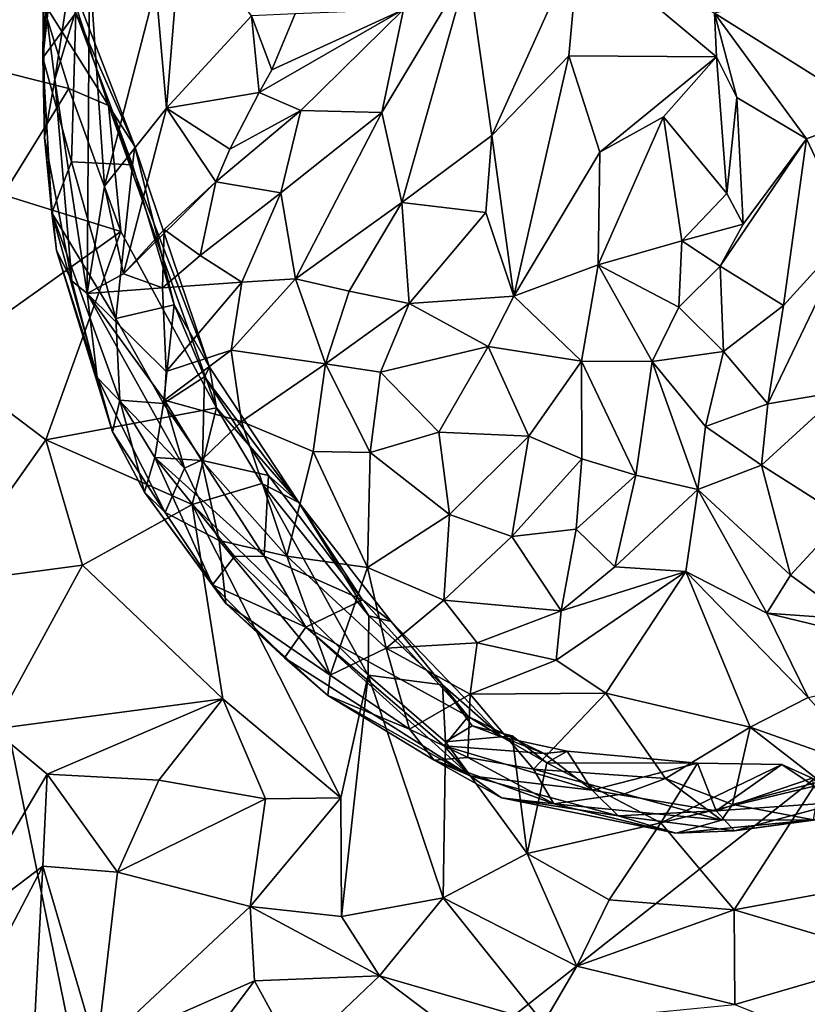
# Model space of a CAD drawing. Extents: x 0 to 3.04, y 0 to 6.18.
# Drawn here: x 1.11 to 1.57, y 1.74 to 2.31 of the extents above; entities that cross this region are included whole.
import ezdxf

# ---------------------------------------------------------------- set-up
doc = ezdxf.new("R2010")
doc.units = 0
doc.header["$MEASUREMENT"] = 0
doc.layers.add('1', color=7, linetype='Continuous')

msp = doc.modelspace()

# ---------------------------------------------------------------- linework, layer by layer
at = {"layer": '1'}
for points in [[(0.92463, 2.17415, -1.17277), (0.97692, 2.52881, -1.17278), (1.17578, 1.55486, -1.1708)], [(2.17068, 2.34008, -1.16643), (1.17578, 1.55486, -1.1708), (0.97692, 2.52881, -1.17278)], [(1.12449, 2.32704, 0.11559), (0.97286, 2.39123, 0.1039), (1.03367, 2.30102, 0.01957)], [(1.12572, 2.29193, 0.24147), (1.12606, 2.33095, 0.3191), (1.13166, 2.39071, 0.28719)], [(1.13166, 2.39071, 0.28719), (1.13276, 2.35589, 0.23937), (1.12572, 2.29193, 0.24147)], [(1.20691, 2.37201, 0.56567), (1.19175, 2.33366, 0.52488), (1.19796, 2.26242, 0.51712)], [(1.20691, 2.37201, 0.56567), (1.19796, 2.26242, 0.51712), (1.24748, 2.31641, 0.57891)], [(1.12449, 2.32704, 0.11559), (1.16401, 2.26405, 0.08022), (1.12999, 2.36818, 0.20671)], [(1.12999, 2.36818, 0.20671), (1.16401, 2.26405, 0.08022), (1.17938, 2.24003, 0.09185)], [(1.12999, 2.36818, 0.20671), (1.17938, 2.24003, 0.09185), (1.14496, 2.31812, 0.19442)], [(1.37397, 2.34422, 0.54328), (1.38789, 2.2465, 0.43101), (1.43897, 2.35968, 0.54565)], [(1.43897, 2.35968, 0.54565), (1.38789, 2.2465, 0.43101), (1.43276, 2.29305, 0.48176)], [(1.43897, 2.35968, 0.54565), (1.43276, 2.29305, 0.48176), (1.51915, 2.29253, 0.54576)], [(1.51915, 2.29253, 0.54576), (1.51783, 2.31806, 0.56574), (1.43897, 2.35968, 0.54565)], [(1.12572, 2.29193, 0.24147), (1.13276, 2.35589, 0.23937), (1.14496, 2.31812, 0.19442)], [(1.12606, 2.33095, 0.3191), (1.13272, 2.27935, 0.39729), (1.14329, 2.34889, 0.42519)], [(1.153, 2.34609, 0.45912), (1.14329, 2.34889, 0.42519), (1.13272, 2.27935, 0.39729)], [(1.13272, 2.27935, 0.39729), (1.15156, 2.15422, 0.43712), (1.153, 2.34609, 0.45912)], [(1.16163, 2.21692, 0.46728), (1.153, 2.34609, 0.45912), (1.15156, 2.15422, 0.43712)], [(1.16163, 2.21692, 0.46728), (1.19175, 2.33366, 0.52488), (1.153, 2.34609, 0.45912)], [(1.33629, 2.32011, 0.54174), (1.32372, 2.26005, 0.48007), (1.37397, 2.34422, 0.54328)], [(1.33535, 2.20731, 0.40542), (1.37397, 2.34422, 0.54328), (1.32372, 2.26005, 0.48007)], [(1.33535, 2.20731, 0.40542), (1.38789, 2.2465, 0.43101), (1.37397, 2.34422, 0.54328)], [(2.10862, 1.46023, -1.16233), (1.17578, 1.55486, -1.1708), (2.17068, 2.34008, -1.16643)], [(1.51783, 2.31806, 0.56574), (1.61141, 2.25936, 0.44738), (1.60599, 2.33822, 0.52311)], [(1.12606, 2.33095, 0.3191), (1.12572, 2.29193, 0.24147), (1.12667, 2.24535, 0.31136)], [(1.12606, 2.33095, 0.3191), (1.12667, 2.24535, 0.31136), (1.13272, 2.27935, 0.39729)], [(1.19175, 2.33366, 0.52488), (1.16163, 2.21692, 0.46728), (1.19796, 2.26242, 0.51712)], [(1.03367, 2.30102, 0.01957), (1.1408, 2.274, 0.06184), (1.12449, 2.32704, 0.11559)], [(1.1408, 2.274, 0.06184), (1.16401, 2.26405, 0.08022), (1.12449, 2.32704, 0.11559)], [(1.33629, 2.32011, 0.54174), (1.25942, 2.28485, 0.57981), (1.25211, 2.27157, 0.56354)], [(1.33629, 2.32011, 0.54174), (1.25211, 2.27157, 0.56354), (1.2764, 2.2612, 0.53911)], [(1.25942, 2.28485, 0.57981), (1.33629, 2.32011, 0.54174), (1.27309, 2.31763, 0.59135)], [(1.33629, 2.32011, 0.54174), (1.2764, 2.2612, 0.53911), (1.32372, 2.26005, 0.48007)], [(1.14496, 2.31812, 0.19442), (1.14246, 2.23114, 0.19181), (1.12572, 2.29193, 0.24147)], [(1.14496, 2.31812, 0.19442), (1.17811, 2.22938, 0.12175), (1.14246, 2.23114, 0.19181)], [(1.17938, 2.24003, 0.09185), (1.17811, 2.22938, 0.12175), (1.14496, 2.31812, 0.19442)], [(1.25211, 2.27157, 0.56354), (1.24748, 2.31641, 0.57891), (1.19796, 2.26242, 0.51712)], [(1.25942, 2.28485, 0.57981), (1.27309, 2.31763, 0.59135), (1.24748, 2.31641, 0.57891)], [(1.25211, 2.27157, 0.56354), (1.25942, 2.28485, 0.57981), (1.24748, 2.31641, 0.57891)], [(1.5309, 2.26875, 0.51527), (1.57166, 2.24463, 0.46888), (1.51783, 2.31806, 0.56574)], [(1.51783, 2.31806, 0.56574), (1.57166, 2.24463, 0.46888), (1.61141, 2.25936, 0.44738)], [(1.51783, 2.31806, 0.56574), (1.51915, 2.29253, 0.54576), (1.5309, 2.26875, 0.51527)], [(1.03367, 2.30102, 0.01957), (1.10248, 2.21185, -0.02316), (1.1408, 2.274, 0.06184)], [(1.12572, 2.29193, 0.24147), (1.13102, 2.20134, 0.24502), (1.12667, 2.24535, 0.31136)], [(1.14246, 2.23114, 0.19181), (1.13102, 2.20134, 0.24502), (1.12572, 2.29193, 0.24147)], [(1.40067, 2.15274, 0.35871), (1.43276, 2.29305, 0.48176), (1.38789, 2.2465, 0.43101)], [(1.43276, 2.29305, 0.48176), (1.40067, 2.15274, 0.35871), (1.45089, 2.23673, 0.4468)], [(1.43276, 2.29305, 0.48176), (1.45089, 2.23673, 0.4468), (1.51915, 2.29253, 0.54576)], [(1.48819, 2.25751, 0.49514), (1.51915, 2.29253, 0.54576), (1.45089, 2.23673, 0.4468)], [(1.52515, 2.2127, 0.49777), (1.51915, 2.29253, 0.54576), (1.48819, 2.25751, 0.49514)], [(1.5309, 2.26875, 0.51527), (1.51915, 2.29253, 0.54576), (1.52515, 2.2127, 0.49777)], [(1.12667, 2.24535, 0.31136), (1.14262, 2.16165, 0.39491), (1.13272, 2.27935, 0.39729)], [(1.13272, 2.27935, 0.39729), (1.14262, 2.16165, 0.39491), (1.15156, 2.15422, 0.43712)], [(1.10248, 2.21185, -0.02316), (1.17125, 2.19053, 0.01264), (1.1408, 2.274, 0.06184)], [(1.1408, 2.274, 0.06184), (1.17125, 2.19053, 0.01264), (1.16401, 2.26405, 0.08022)], [(1.19796, 2.26242, 0.51712), (1.23494, 2.23862, 0.5306), (1.25211, 2.27157, 0.56354)], [(1.23494, 2.23862, 0.5306), (1.2764, 2.2612, 0.53911), (1.25211, 2.27157, 0.56354)], [(1.5309, 2.26875, 0.51527), (1.52515, 2.2127, 0.49777), (1.53472, 2.19475, 0.47416)], [(1.57166, 2.24463, 0.46888), (1.5309, 2.26875, 0.51527), (1.53472, 2.19475, 0.47416)], [(1.1727, 2.16569, 0.46933), (1.19796, 2.26242, 0.51712), (1.16163, 2.21692, 0.46728)], [(1.16401, 2.26405, 0.08022), (1.17125, 2.19053, 0.01264), (1.22701, 2.08746, -0.00422)], [(1.16401, 2.26405, 0.08022), (1.22701, 2.08746, -0.00422), (1.22298, 2.11126, 0.02479)], [(1.16401, 2.26405, 0.08022), (1.22298, 2.11126, 0.02479), (1.17938, 2.24003, 0.09185)], [(1.1727, 2.16569, 0.46933), (1.22666, 2.21953, 0.52773), (1.19796, 2.26242, 0.51712)], [(1.23494, 2.23862, 0.5306), (1.19796, 2.26242, 0.51712), (1.22666, 2.21953, 0.52773)], [(1.23494, 2.23862, 0.5306), (1.22666, 2.21953, 0.52773), (1.2764, 2.2612, 0.53911)], [(1.22666, 2.21953, 0.52773), (1.26475, 2.21311, 0.49349), (1.2764, 2.2612, 0.53911)], [(1.32372, 2.26005, 0.48007), (1.2764, 2.2612, 0.53911), (1.26475, 2.21311, 0.49349)], [(1.32372, 2.26005, 0.48007), (1.26475, 2.21311, 0.49349), (1.27325, 2.16286, 0.40941)], [(1.27325, 2.16286, 0.40941), (1.33535, 2.20731, 0.40542), (1.32372, 2.26005, 0.48007)], [(1.44997, 2.17103, 0.40417), (1.4989, 2.185, 0.46557), (1.48819, 2.25751, 0.49514)], [(1.48819, 2.25751, 0.49514), (1.45089, 2.23673, 0.4468), (1.44997, 2.17103, 0.40417)], [(1.52515, 2.2127, 0.49777), (1.48819, 2.25751, 0.49514), (1.4989, 2.185, 0.46557)], [(1.57166, 2.24463, 0.46888), (1.59728, 2.19024, 0.40841), (1.61141, 2.25936, 0.44738)], [(1.12667, 2.24535, 0.31136), (1.13376, 2.17939, 0.31673), (1.14262, 2.16165, 0.39491)], [(1.13102, 2.20134, 0.24502), (1.13376, 2.17939, 0.31673), (1.12667, 2.24535, 0.31136)], [(1.38436, 2.20164, 0.39326), (1.38789, 2.2465, 0.43101), (1.33535, 2.20731, 0.40542)], [(1.38789, 2.2465, 0.43101), (1.38436, 2.20164, 0.39326), (1.40067, 2.15274, 0.35871)], [(1.52123, 2.17022, 0.47313), (1.55822, 2.14726, 0.43779), (1.57166, 2.24463, 0.46888)], [(1.57166, 2.24463, 0.46888), (1.53472, 2.19475, 0.47416), (1.52123, 2.17022, 0.47313)], [(1.59728, 2.19024, 0.40841), (1.57166, 2.24463, 0.46888), (1.55822, 2.14726, 0.43779)], [(1.17938, 2.24003, 0.09185), (1.20235, 2.14765, 0.07452), (1.17811, 2.22938, 0.12175)], [(1.17938, 2.24003, 0.09185), (1.22298, 2.11126, 0.02479), (1.20235, 2.14765, 0.07452)], [(1.44997, 2.17103, 0.40417), (1.45089, 2.23673, 0.4468), (1.40067, 2.15274, 0.35871)], [(1.13102, 2.20134, 0.24502), (1.14246, 2.23114, 0.19181), (1.16835, 2.13956, 0.15671)], [(1.17811, 2.22938, 0.12175), (1.16835, 2.13956, 0.15671), (1.14246, 2.23114, 0.19181)], [(1.17811, 2.22938, 0.12175), (1.20235, 2.14765, 0.07452), (1.16835, 2.13956, 0.15671)], [(1.15156, 2.15422, 0.43712), (1.1727, 2.16569, 0.46933), (1.16163, 2.21692, 0.46728)], [(1.22666, 2.21953, 0.52773), (1.1727, 2.16569, 0.46933), (1.19661, 2.19161, 0.4977)], [(1.22666, 2.21953, 0.52773), (1.19661, 2.19161, 0.4977), (1.2176, 2.17644, 0.49538)], [(1.2176, 2.17644, 0.49538), (1.26475, 2.21311, 0.49349), (1.22666, 2.21953, 0.52773)], [(1.06576, 2.11521, -0.13233), (1.17125, 2.19053, 0.01264), (1.10248, 2.21185, -0.02316)], [(1.26475, 2.21311, 0.49349), (1.2176, 2.17644, 0.49538), (1.24194, 2.16084, 0.45922)], [(1.27325, 2.16286, 0.40941), (1.26475, 2.21311, 0.49349), (1.24194, 2.16084, 0.45922)], [(1.53472, 2.19475, 0.47416), (1.52515, 2.2127, 0.49777), (1.4989, 2.185, 0.46557)], [(1.30464, 2.15562, 0.373), (1.33535, 2.20731, 0.40542), (1.27325, 2.16286, 0.40941)], [(1.33958, 2.14839, 0.35017), (1.33535, 2.20731, 0.40542), (1.30464, 2.15562, 0.373)], [(1.38436, 2.20164, 0.39326), (1.33535, 2.20731, 0.40542), (1.33958, 2.14839, 0.35017)], [(1.17058, 2.09193, 0.18743), (1.1663, 2.07344, 0.32831), (1.13102, 2.20134, 0.24502)], [(1.1663, 2.07344, 0.32831), (1.13376, 2.17939, 0.31673), (1.13102, 2.20134, 0.24502)], [(1.13102, 2.20134, 0.24502), (1.16835, 2.13956, 0.15671), (1.17058, 2.09193, 0.18743)], [(1.38436, 2.20164, 0.39326), (1.33958, 2.14839, 0.35017), (1.40067, 2.15274, 0.35871)], [(1.4989, 2.185, 0.46557), (1.52123, 2.17022, 0.47313), (1.53472, 2.19475, 0.47416)], [(1.06576, 2.11521, -0.13233), (1.12745, 2.06876, -0.11745), (1.17125, 2.19053, 0.01264)], [(1.22701, 2.08746, -0.00422), (1.17125, 2.19053, 0.01264), (1.12745, 2.06876, -0.11745)], [(1.19661, 2.19161, 0.4977), (1.1727, 2.16569, 0.46933), (1.19551, 2.15754, 0.49806)], [(1.2176, 2.17644, 0.49538), (1.19661, 2.19161, 0.4977), (1.19551, 2.15754, 0.49806)], [(1.549, 2.08986, 0.41588), (1.59728, 2.19024, 0.40841), (1.55822, 2.14726, 0.43779)], [(1.59728, 2.19024, 0.40841), (1.549, 2.08986, 0.41588), (1.59269, 2.09724, 0.36883)], [(1.49707, 2.14626, 0.44184), (1.4989, 2.185, 0.46557), (1.44997, 2.17103, 0.40417)], [(1.4989, 2.185, 0.46557), (1.49707, 2.14626, 0.44184), (1.52123, 2.17022, 0.47313)], [(1.1663, 2.07344, 0.32831), (1.15749, 2.10515, 0.37959), (1.13376, 2.17939, 0.31673)], [(1.14262, 2.16165, 0.39491), (1.13376, 2.17939, 0.31673), (1.15749, 2.10515, 0.37959)], [(1.24194, 2.16084, 0.45922), (1.2176, 2.17644, 0.49538), (1.19551, 2.15754, 0.49806)], [(0.99733, 1.89085, -1.17137), (0.92463, 2.17415, -1.17277), (1.17578, 1.55486, -1.1708)], [(1.44997, 2.17103, 0.40417), (1.40067, 2.15274, 0.35871), (1.44026, 2.11466, 0.35838)], [(1.48142, 2.11447, 0.41878), (1.44997, 2.17103, 0.40417), (1.44026, 2.11466, 0.35838)], [(1.49707, 2.14626, 0.44184), (1.44997, 2.17103, 0.40417), (1.48142, 2.11447, 0.41878)], [(1.49707, 2.14626, 0.44184), (1.52309, 2.12042, 0.45569), (1.52123, 2.17022, 0.47313)], [(1.52123, 2.17022, 0.47313), (1.52309, 2.12042, 0.45569), (1.55822, 2.14726, 0.43779)], [(1.19551, 2.15754, 0.49806), (1.1727, 2.16569, 0.46933), (1.15156, 2.15422, 0.43712)], [(1.15749, 2.10515, 0.37959), (1.15156, 2.15422, 0.43712), (1.14262, 2.16165, 0.39491)], [(1.19762, 2.10859, 0.46729), (1.19551, 2.15754, 0.49806), (1.15156, 2.15422, 0.43712)], [(1.19551, 2.15754, 0.49806), (1.19762, 2.10859, 0.46729), (1.24194, 2.16084, 0.45922)], [(1.19762, 2.10859, 0.46729), (1.23568, 2.1212, 0.4347), (1.24194, 2.16084, 0.45922)], [(1.27325, 2.16286, 0.40941), (1.23568, 2.1212, 0.4347), (1.29067, 2.11316, 0.35512)], [(1.23568, 2.1212, 0.4347), (1.27325, 2.16286, 0.40941), (1.24194, 2.16084, 0.45922)], [(1.30464, 2.15562, 0.373), (1.27325, 2.16286, 0.40941), (1.29067, 2.11316, 0.35512)], [(1.15156, 2.15422, 0.43712), (1.19682, 2.09195, 0.44186), (1.19762, 2.10859, 0.46729)], [(1.15156, 2.15422, 0.43712), (1.20832, 2.05226, 0.42555), (1.19682, 2.09195, 0.44186)], [(1.15749, 2.10515, 0.37959), (1.20832, 2.05226, 0.42555), (1.15156, 2.15422, 0.43712)], [(1.33958, 2.14839, 0.35017), (1.30464, 2.15562, 0.373), (1.29067, 2.11316, 0.35512)], [(1.33958, 2.14839, 0.35017), (1.38578, 2.12334, 0.33802), (1.40067, 2.15274, 0.35871)], [(1.44026, 2.11466, 0.35838), (1.40067, 2.15274, 0.35871), (1.38578, 2.12334, 0.33802)], [(1.16835, 2.13956, 0.15671), (1.20235, 2.14765, 0.07452), (1.19608, 2.08994, 0.1088)], [(1.20235, 2.14765, 0.07452), (1.22018, 2.10546, 0.05511), (1.19608, 2.08994, 0.1088)], [(1.20235, 2.14765, 0.07452), (1.22298, 2.11126, 0.02479), (1.22018, 2.10546, 0.05511)], [(1.32291, 2.10822, 0.33641), (1.33958, 2.14839, 0.35017), (1.29067, 2.11316, 0.35512)], [(1.32291, 2.10822, 0.33641), (1.38578, 2.12334, 0.33802), (1.33958, 2.14839, 0.35017)], [(1.48142, 2.11447, 0.41878), (1.52309, 2.12042, 0.45569), (1.49707, 2.14626, 0.44184)], [(1.52309, 2.12042, 0.45569), (1.549, 2.08986, 0.41588), (1.55822, 2.14726, 0.43779)], [(1.16835, 2.13956, 0.15671), (1.19608, 2.08994, 0.1088), (1.17058, 2.09193, 0.18743)], [(1.32291, 2.10822, 0.33641), (1.35689, 2.07313, 0.32935), (1.38578, 2.12334, 0.33802)], [(1.35689, 2.07313, 0.32935), (1.40942, 2.07085, 0.33563), (1.38578, 2.12334, 0.33802)], [(1.40942, 2.07085, 0.33563), (1.44026, 2.11466, 0.35838), (1.38578, 2.12334, 0.33802)], [(1.19682, 2.09195, 0.44186), (1.23568, 2.1212, 0.4347), (1.19762, 2.10859, 0.46729)], [(1.24167, 2.0795, 0.41157), (1.23568, 2.1212, 0.4347), (1.19682, 2.09195, 0.44186)], [(1.24167, 2.0795, 0.41157), (1.29067, 2.11316, 0.35512), (1.23568, 2.1212, 0.4347)], [(1.48142, 2.11447, 0.41878), (1.51263, 2.07654, 0.43983), (1.52309, 2.12042, 0.45569)], [(1.549, 2.08986, 0.41588), (1.52309, 2.12042, 0.45569), (1.51263, 2.07654, 0.43983)], [(1.12745, 2.06876, -0.11745), (1.06576, 2.11521, -0.13233), (1.06805, 1.98475, -0.21762)], [(1.22298, 2.11126, 0.02479), (1.27513, 2.03204, 0.01666), (1.22018, 2.10546, 0.05511)], [(1.22298, 2.11126, 0.02479), (1.22701, 2.08746, -0.00422), (1.27513, 2.03204, 0.01666)], [(1.29067, 2.11316, 0.35512), (1.24167, 2.0795, 0.41157), (1.2836, 2.06189, 0.36744)], [(1.29067, 2.11316, 0.35512), (1.2836, 2.06189, 0.36744), (1.31677, 2.06135, 0.33636)], [(1.31677, 2.06135, 0.33636), (1.32291, 2.10822, 0.33641), (1.29067, 2.11316, 0.35512)], [(1.44026, 2.11466, 0.35838), (1.40942, 2.07085, 0.33563), (1.44038, 2.05763, 0.35276)], [(1.44026, 2.11466, 0.35838), (1.47189, 2.0481, 0.39836), (1.48142, 2.11447, 0.41878)], [(1.44026, 2.11466, 0.35838), (1.44038, 2.05763, 0.35276), (1.47189, 2.0481, 0.39836)], [(1.48142, 2.11447, 0.41878), (1.47189, 2.0481, 0.39836), (1.50825, 2.03967, 0.42361)], [(1.50825, 2.03967, 0.42361), (1.51263, 2.07654, 0.43983), (1.48142, 2.11447, 0.41878)], [(1.21885, 2.05666, 0.08947), (1.19608, 2.08994, 0.1088), (1.22018, 2.10546, 0.05511)], [(1.2575, 2.04783, 0.04512), (1.21885, 2.05666, 0.08947), (1.22018, 2.10546, 0.05511)], [(1.2575, 2.04783, 0.04512), (1.22018, 2.10546, 0.05511), (1.27513, 2.03204, 0.01666)], [(1.35689, 2.07313, 0.32935), (1.32291, 2.10822, 0.33641), (1.31677, 2.06135, 0.33636)], [(1.1663, 2.07344, 0.32831), (1.19704, 2.02629, 0.35905), (1.15749, 2.10515, 0.37959)], [(1.19704, 2.02629, 0.35905), (1.20832, 2.05226, 0.42555), (1.15749, 2.10515, 0.37959)], [(1.54545, 2.05394, 0.4101), (1.59269, 2.09724, 0.36883), (1.549, 2.08986, 0.41588)], [(1.59347, 2.02341, 0.3676), (1.59269, 2.09724, 0.36883), (1.54545, 2.05394, 0.4101)], [(1.17058, 2.09193, 0.18743), (1.18503, 2.03808, 0.29188), (1.1663, 2.07344, 0.32831)], [(1.19104, 2.05838, 0.15894), (1.18503, 2.03808, 0.29188), (1.17058, 2.09193, 0.18743)], [(1.17058, 2.09193, 0.18743), (1.19608, 2.08994, 0.1088), (1.19104, 2.05838, 0.15894)], [(1.19608, 2.08994, 0.1088), (1.21885, 2.05666, 0.08947), (1.19104, 2.05838, 0.15894)], [(1.21837, 2.05684, 0.42388), (1.19682, 2.09195, 0.44186), (1.20832, 2.05226, 0.42555)], [(1.21837, 2.05684, 0.42388), (1.24167, 2.0795, 0.41157), (1.19682, 2.09195, 0.44186)], [(1.549, 2.08986, 0.41588), (1.51263, 2.07654, 0.43983), (1.54545, 2.05394, 0.4101)], [(1.22701, 2.08746, -0.00422), (1.12745, 2.06876, -0.11745), (1.21281, 2.03094, -0.05077)], [(1.22701, 2.08746, -0.00422), (1.21281, 2.03094, -0.05077), (1.25354, 2.04326, -0.0104)], [(1.27513, 2.03204, 0.01666), (1.22701, 2.08746, -0.00422), (1.25354, 2.04326, -0.0104)], [(1.24167, 2.0795, 0.41157), (1.21837, 2.05684, 0.42388), (1.26813, 2.00082, 0.38998)], [(1.24167, 2.0795, 0.41157), (1.26813, 2.00082, 0.38998), (1.2836, 2.06189, 0.36744)], [(1.18503, 2.03808, 0.29188), (1.19704, 2.02629, 0.35905), (1.1663, 2.07344, 0.32831)], [(1.31677, 2.06135, 0.33636), (1.36318, 2.02503, 0.3355), (1.35689, 2.07313, 0.32935)], [(1.35689, 2.07313, 0.32935), (1.36318, 2.02503, 0.3355), (1.40942, 2.07085, 0.33563)], [(1.54545, 2.05394, 0.4101), (1.51263, 2.07654, 0.43983), (1.50825, 2.03967, 0.42361)], [(1.14884, 1.99553, -0.14041), (1.12745, 2.06876, -0.11745), (1.06805, 1.98475, -0.21762)], [(1.21281, 2.03094, -0.05077), (1.12745, 2.06876, -0.11745), (1.14884, 1.99553, -0.14041)], [(1.39954, 2.01226, 0.34303), (1.40942, 2.07085, 0.33563), (1.36318, 2.02503, 0.3355)], [(1.40942, 2.07085, 0.33563), (1.39954, 2.01226, 0.34303), (1.44038, 2.05763, 0.35276)], [(1.31524, 1.9941, 0.36127), (1.2836, 2.06189, 0.36744), (1.26813, 2.00082, 0.38998)], [(1.31677, 2.06135, 0.33636), (1.2836, 2.06189, 0.36744), (1.31524, 1.9941, 0.36127)], [(1.36318, 2.02503, 0.3355), (1.31677, 2.06135, 0.33636), (1.31524, 1.9941, 0.36127)], [(1.2248, 1.9841, 0.26109), (1.18503, 2.03808, 0.29188), (1.19104, 2.05838, 0.15894)], [(1.19104, 2.05838, 0.15894), (1.25492, 2.00078, 0.103), (1.23762, 2.00056, 0.14546)], [(1.2248, 1.9841, 0.26109), (1.19104, 2.05838, 0.15894), (1.23762, 2.00056, 0.14546)], [(1.19104, 2.05838, 0.15894), (1.21885, 2.05666, 0.08947), (1.25492, 2.00078, 0.103)], [(1.22873, 2.00983, 0.40227), (1.21837, 2.05684, 0.42388), (1.20832, 2.05226, 0.42555)], [(1.22873, 2.00983, 0.40227), (1.26813, 2.00082, 0.38998), (1.21837, 2.05684, 0.42388)], [(1.25492, 2.00078, 0.103), (1.21885, 2.05666, 0.08947), (1.2575, 2.04783, 0.04512)], [(1.39954, 2.01226, 0.34303), (1.43722, 2.01646, 0.36272), (1.44038, 2.05763, 0.35276)], [(1.43722, 2.01646, 0.36272), (1.47189, 2.0481, 0.39836), (1.44038, 2.05763, 0.35276)], [(1.54545, 2.05394, 0.4101), (1.50825, 2.03967, 0.42361), (1.56229, 1.98973, 0.40434)], [(1.54545, 2.05394, 0.4101), (1.56229, 1.98973, 0.40434), (1.59347, 2.02341, 0.3676)], [(1.22873, 2.00983, 0.40227), (1.20832, 2.05226, 0.42555), (1.19704, 2.02629, 0.35905)], [(1.43722, 2.01646, 0.36272), (1.45973, 1.99446, 0.39727), (1.47189, 2.0481, 0.39836)], [(1.50825, 2.03967, 0.42361), (1.47189, 2.0481, 0.39836), (1.45973, 1.99446, 0.39727)], [(1.25354, 2.04326, -0.0104), (1.21281, 2.03094, -0.05077), (1.31572, 1.93128, -0.00302)], [(1.27513, 2.03204, 0.01666), (1.25354, 2.04326, -0.0104), (1.31605, 1.96598, 0.01399)], [(1.31572, 1.93128, -0.00302), (1.31605, 1.96598, 0.01399), (1.25354, 2.04326, -0.0104)], [(1.31242, 1.97518, 0.06407), (1.25492, 2.00078, 0.103), (1.2575, 2.04783, 0.04512)], [(1.31242, 1.97518, 0.06407), (1.2575, 2.04783, 0.04512), (1.27513, 2.03204, 0.01666)], [(1.19704, 2.02629, 0.35905), (1.18503, 2.03808, 0.29188), (1.23264, 1.97321, 0.32573)], [(1.2248, 1.9841, 0.26109), (1.23264, 1.97321, 0.32573), (1.18503, 2.03808, 0.29188)], [(1.5011, 1.9919, 0.41696), (1.50825, 2.03967, 0.42361), (1.45973, 1.99446, 0.39727)], [(1.54843, 1.96739, 0.41474), (1.50825, 2.03967, 0.42361), (1.5011, 1.9919, 0.41696)], [(1.50825, 2.03967, 0.42361), (1.54843, 1.96739, 0.41474), (1.56229, 1.98973, 0.40434)], [(1.14884, 1.99553, -0.14041), (1.23078, 1.91751, -0.07914), (1.21281, 2.03094, -0.05077)], [(1.21281, 2.03094, -0.05077), (1.23078, 1.91751, -0.07914), (1.29967, 1.85967, -0.03403)], [(1.29967, 1.85967, -0.03403), (1.31572, 1.93128, -0.00302), (1.21281, 2.03094, -0.05077)], [(1.27513, 2.03204, 0.01666), (1.32908, 1.96263, 0.04062), (1.31242, 1.97518, 0.06407)], [(1.27513, 2.03204, 0.01666), (1.31605, 1.96598, 0.01399), (1.32908, 1.96263, 0.04062)], [(1.22873, 2.00983, 0.40227), (1.19704, 2.02629, 0.35905), (1.23264, 1.97321, 0.32573)], [(1.36318, 2.02503, 0.3355), (1.31524, 1.9941, 0.36127), (1.35986, 1.97516, 0.36561)], [(1.36318, 2.02503, 0.3355), (1.35986, 1.97516, 0.36561), (1.39954, 2.01226, 0.34303)], [(1.56229, 1.98973, 0.40434), (1.59758, 1.96399, 0.39812), (1.59347, 2.02341, 0.3676)], [(1.39954, 2.01226, 0.34303), (1.42835, 1.9688, 0.38858), (1.43722, 2.01646, 0.36272)], [(1.45973, 1.99446, 0.39727), (1.43722, 2.01646, 0.36272), (1.42835, 1.9688, 0.38858)], [(1.29345, 1.93123, 0.37801), (1.22873, 2.00983, 0.40227), (1.23264, 1.97321, 0.32573)], [(1.29345, 1.93123, 0.37801), (1.26813, 2.00082, 0.38998), (1.22873, 2.00983, 0.40227)], [(1.39954, 2.01226, 0.34303), (1.35986, 1.97516, 0.36561), (1.42835, 1.9688, 0.38858)], [(1.27933, 1.95936, 0.13697), (1.2248, 1.9841, 0.26109), (1.23762, 2.00056, 0.14546)], [(1.25492, 2.00078, 0.103), (1.27933, 1.95936, 0.13697), (1.23762, 2.00056, 0.14546)], [(1.27933, 1.95936, 0.13697), (1.25492, 2.00078, 0.103), (1.31242, 1.97518, 0.06407)], [(1.31524, 1.9941, 0.36127), (1.26813, 2.00082, 0.38998), (1.32609, 1.94701, 0.37635)], [(1.32609, 1.94701, 0.37635), (1.26813, 2.00082, 0.38998), (1.29345, 1.93123, 0.37801)], [(1.09655, 1.89974, -0.23334), (1.14884, 1.99553, -0.14041), (1.06805, 1.98475, -0.21762)], [(1.14884, 1.99553, -0.14041), (1.09655, 1.89974, -0.23334), (1.23078, 1.91751, -0.07914)], [(1.31524, 1.9941, 0.36127), (1.32609, 1.94701, 0.37635), (1.29345, 1.93123, 0.37801)], [(1.29345, 1.93123, 0.37801), (1.32609, 1.94701, 0.37635), (1.31524, 1.9941, 0.36127)], [(1.32609, 1.94701, 0.37635), (1.35986, 1.97516, 0.36561), (1.31524, 1.9941, 0.36127)], [(1.42547, 1.94005, 0.40001), (1.45445, 1.92067, 0.40964), (1.5011, 1.9919, 0.41696)], [(1.42547, 1.94005, 0.40001), (1.5011, 1.9919, 0.41696), (1.42835, 1.9688, 0.38858)], [(1.45973, 1.99446, 0.39727), (1.42835, 1.9688, 0.38858), (1.5011, 1.9919, 0.41696)], [(1.5011, 1.9919, 0.41696), (1.45445, 1.92067, 0.40964), (1.53875, 1.90087, 0.41791)], [(1.57254, 1.91811, 0.41789), (1.5011, 1.9919, 0.41696), (1.53875, 1.90087, 0.41791)], [(1.54843, 1.96739, 0.41474), (1.5011, 1.9919, 0.41696), (1.57254, 1.91811, 0.41789)], [(1.56229, 1.98973, 0.40434), (1.54843, 1.96739, 0.41474), (1.59758, 1.96399, 0.39812)], [(1.27933, 1.95936, 0.13697), (1.26672, 1.94139, 0.29261), (1.2248, 1.9841, 0.26109)], [(1.2248, 1.9841, 0.26109), (1.26672, 1.94139, 0.29261), (1.23264, 1.97321, 0.32573)], [(1.23264, 1.97321, 0.32573), (1.29206, 1.9193, 0.32545), (1.29345, 1.93123, 0.37801)], [(1.26672, 1.94139, 0.29261), (1.29206, 1.9193, 0.32545), (1.23264, 1.97321, 0.32573)], [(1.27933, 1.95936, 0.13697), (1.31242, 1.97518, 0.06407), (1.37406, 1.90708, 0.09683)], [(1.31242, 1.97518, 0.06407), (1.32908, 1.96263, 0.04062), (1.37406, 1.90708, 0.09683)], [(1.32609, 1.94701, 0.37635), (1.37937, 1.95008, 0.38087), (1.35986, 1.97516, 0.36561)], [(1.42835, 1.9688, 0.38858), (1.35986, 1.97516, 0.36561), (1.37937, 1.95008, 0.38087)], [(1.42835, 1.9688, 0.38858), (1.37937, 1.95008, 0.38087), (1.42547, 1.94005, 0.40001)], [(1.66661, 1.93881, 0.39239), (1.54843, 1.96739, 0.41474), (1.57254, 1.91811, 0.41789)], [(1.66661, 1.93881, 0.39239), (1.59758, 1.96399, 0.39812), (1.54843, 1.96739, 0.41474)], [(1.31572, 1.93128, -0.00302), (1.35901, 1.92569, 0.02536), (1.31605, 1.96598, 0.01399)], [(1.35901, 1.92569, 0.02536), (1.32908, 1.96263, 0.04062), (1.31605, 1.96598, 0.01399)], [(1.32908, 1.96263, 0.04062), (1.39391, 1.89496, 0.04678), (1.37406, 1.90708, 0.09683)], [(1.35901, 1.92569, 0.02536), (1.39391, 1.89496, 0.04678), (1.32908, 1.96263, 0.04062)], [(1.37514, 1.87246, 0.19742), (1.26672, 1.94139, 0.29261), (1.27933, 1.95936, 0.13697)], [(1.27933, 1.95936, 0.13697), (1.35999, 1.89002, 0.16386), (1.37514, 1.87246, 0.19742)], [(1.35999, 1.89002, 0.16386), (1.27933, 1.95936, 0.13697), (1.37406, 1.90708, 0.09683)], [(1.33973, 1.89966, 0.36205), (1.32609, 1.94701, 0.37635), (1.29345, 1.93123, 0.37801)], [(1.37937, 1.95008, 0.38087), (1.32609, 1.94701, 0.37635), (1.37532, 1.92008, 0.37953)], [(1.33973, 1.89966, 0.36205), (1.37532, 1.92008, 0.37953), (1.32609, 1.94701, 0.37635)], [(1.37532, 1.92008, 0.37953), (1.42547, 1.94005, 0.40001), (1.37937, 1.95008, 0.38087)], [(1.37514, 1.87246, 0.19742), (1.29206, 1.9193, 0.32545), (1.26672, 1.94139, 0.29261)], [(1.37532, 1.92008, 0.37953), (1.45445, 1.92067, 0.40964), (1.42547, 1.94005, 0.40001)], [(1.29345, 1.93123, 0.37801), (1.29206, 1.9193, 0.32545), (1.33973, 1.89966, 0.36205)], [(1.31572, 1.93128, -0.00302), (1.29967, 1.85967, -0.03403), (1.30006, 1.7903, -0.04972)], [(1.31572, 1.93128, -0.00302), (1.30006, 1.7903, -0.04972), (1.35939, 1.80106, -0.01868)], [(1.35901, 1.92569, 0.02536), (1.31572, 1.93128, -0.00302), (1.36083, 1.89237, 0.00858)], [(1.35939, 1.80106, -0.01868), (1.36083, 1.89237, 0.00858), (1.31572, 1.93128, -0.00302)], [(1.35901, 1.92569, 0.02536), (1.36083, 1.89237, 0.00858), (1.37634, 1.90171, 0.03133)], [(1.35901, 1.92569, 0.02536), (1.37634, 1.90171, 0.03133), (1.39391, 1.89496, 0.04678)], [(1.23078, 1.91751, -0.07914), (1.09655, 1.89974, -0.23334), (1.12831, 1.87349, -0.20804)], [(1.23078, 1.91751, -0.07914), (1.12831, 1.87349, -0.20804), (1.1934, 1.86988, -0.13322)], [(1.1934, 1.86988, -0.13322), (1.25565, 1.85908, -0.07115), (1.23078, 1.91751, -0.07914)], [(1.25565, 1.85908, -0.07115), (1.29967, 1.85967, -0.03403), (1.23078, 1.91751, -0.07914)], [(1.35414, 1.88165, 0.31255), (1.29206, 1.9193, 0.32545), (1.37514, 1.87246, 0.19742)], [(1.33973, 1.89966, 0.36205), (1.29206, 1.9193, 0.32545), (1.35414, 1.88165, 0.31255)], [(1.37382, 1.88319, 0.36324), (1.37532, 1.92008, 0.37953), (1.33973, 1.89966, 0.36205)], [(1.41222, 1.8763, 0.37398), (1.37532, 1.92008, 0.37953), (1.37382, 1.88319, 0.36324)], [(1.41222, 1.8763, 0.37398), (1.45445, 1.92067, 0.40964), (1.37532, 1.92008, 0.37953)], [(1.4892, 1.87081, 0.39366), (1.45445, 1.92067, 0.40964), (1.41222, 1.8763, 0.37398)], [(1.45445, 1.92067, 0.40964), (1.4892, 1.87081, 0.39366), (1.53875, 1.90087, 0.41791)], [(1.61052, 1.8756, 0.39714), (1.57254, 1.91811, 0.41789), (1.53875, 1.90087, 0.41791)], [(1.41846, 1.88549, 0.09089), (1.35999, 1.89002, 0.16386), (1.37406, 1.90708, 0.09683)], [(1.39391, 1.89496, 0.04678), (1.41846, 1.88549, 0.09089), (1.37406, 1.90708, 0.09683)], [(1.12831, 1.87349, -0.20804), (1.09655, 1.89974, -0.23334), (1.07272, 1.77959, -0.28834)], [(1.33973, 1.89966, 0.36205), (1.35414, 1.88165, 0.31255), (1.37382, 1.88319, 0.36324)], [(1.36083, 1.89237, 0.00858), (1.39976, 1.89577, 0.03027), (1.37634, 1.90171, 0.03133)], [(1.37634, 1.90171, 0.03133), (1.39976, 1.89577, 0.03027), (1.39391, 1.89496, 0.04678)], [(1.53875, 1.90087, 0.41791), (1.4892, 1.87081, 0.39366), (1.52834, 1.85561, 0.39975)], [(1.53875, 1.90087, 0.41791), (1.52834, 1.85561, 0.39975), (1.57962, 1.86921, 0.39295)], [(1.53875, 1.90087, 0.41791), (1.57962, 1.86921, 0.39295), (1.61052, 1.8756, 0.39714)], [(1.36083, 1.89237, 0.00858), (1.40851, 1.82697, 0.00569), (1.39976, 1.89577, 0.03027)], [(1.42002, 1.88006, 0.0355), (1.39391, 1.89496, 0.04678), (1.39976, 1.89577, 0.03027)], [(1.42002, 1.88006, 0.0355), (1.43188, 1.88682, 0.06296), (1.39391, 1.89496, 0.04678)], [(1.39391, 1.89496, 0.04678), (1.43188, 1.88682, 0.06296), (1.41846, 1.88549, 0.09089)], [(1.40851, 1.82697, 0.00569), (1.42002, 1.88006, 0.0355), (1.39976, 1.89577, 0.03027)], [(1.04824, 1.7012, -1.17208), (0.99733, 1.89085, -1.17137), (1.17578, 1.55486, -1.1708)], [(1.35939, 1.80106, -0.01868), (1.40851, 1.82697, 0.00569), (1.36083, 1.89237, 0.00858)], [(1.44655, 1.86403, 0.12858), (1.35999, 1.89002, 0.16386), (1.41846, 1.88549, 0.09089)], [(1.44655, 1.86403, 0.12858), (1.37514, 1.87246, 0.19742), (1.35999, 1.89002, 0.16386)], [(1.37382, 1.88319, 0.36324), (1.35414, 1.88165, 0.31255), (1.42402, 1.8561, 0.31071)], [(1.42402, 1.8561, 0.31071), (1.35414, 1.88165, 0.31255), (1.39354, 1.85953, 0.25939)], [(1.37514, 1.87246, 0.19742), (1.39354, 1.85953, 0.25939), (1.35414, 1.88165, 0.31255)], [(1.42402, 1.8561, 0.31071), (1.41222, 1.8763, 0.37398), (1.37382, 1.88319, 0.36324)], [(1.41846, 1.88549, 0.09089), (1.43188, 1.88682, 0.06296), (1.44655, 1.86403, 0.12858)], [(1.50795, 1.87981, 0.04035), (1.43188, 1.88682, 0.06296), (1.42002, 1.88006, 0.0355)], [(1.50795, 1.87981, 0.04035), (1.44655, 1.86403, 0.12858), (1.43188, 1.88682, 0.06296)], [(1.40851, 1.82697, 0.00569), (1.48651, 1.84498, 0.0313), (1.42002, 1.88006, 0.0355)], [(1.41222, 1.8763, 0.37398), (1.42402, 1.8561, 0.31071), (1.46536, 1.86193, 0.37901)], [(1.4892, 1.87081, 0.39366), (1.41222, 1.8763, 0.37398), (1.46536, 1.86193, 0.37901)], [(1.48651, 1.84498, 0.0313), (1.50795, 1.87981, 0.04035), (1.42002, 1.88006, 0.0355)], [(1.51885, 1.85202, 0.13134), (1.44655, 1.86403, 0.12858), (1.50795, 1.87981, 0.04035)], [(1.48651, 1.84498, 0.0313), (1.55724, 1.87905, 0.04103), (1.50795, 1.87981, 0.04035)], [(1.57619, 1.86645, 0.04104), (1.55724, 1.87905, 0.04103), (1.48651, 1.84498, 0.0313)], [(1.55724, 1.87905, 0.04103), (1.51885, 1.85202, 0.13134), (1.50795, 1.87981, 0.04035)], [(1.51885, 1.85202, 0.13134), (1.55724, 1.87905, 0.04103), (1.57495, 1.871, 0.07244)], [(1.55724, 1.87905, 0.04103), (1.57619, 1.86645, 0.04104), (1.57495, 1.871, 0.07244)], [(1.12575, 1.81963, -0.21402), (1.12831, 1.87349, -0.20804), (1.07272, 1.77959, -0.28834)], [(1.16928, 1.8162, -0.1613), (1.12831, 1.87349, -0.20804), (1.12575, 1.81963, -0.21402)], [(1.16928, 1.8162, -0.1613), (1.1934, 1.86988, -0.13322), (1.12831, 1.87349, -0.20804)], [(1.25565, 1.85908, -0.07115), (1.1934, 1.86988, -0.13322), (1.16928, 1.8162, -0.1613)], [(1.44655, 1.86403, 0.12858), (1.46175, 1.84901, 0.19137), (1.37514, 1.87246, 0.19742)], [(1.37514, 1.87246, 0.19742), (1.46175, 1.84901, 0.19137), (1.39354, 1.85953, 0.25939)], [(1.46536, 1.86193, 0.37901), (1.52197, 1.84662, 0.3661), (1.4892, 1.87081, 0.39366)], [(1.4892, 1.87081, 0.39366), (1.52197, 1.84662, 0.3661), (1.52834, 1.85561, 0.39975)], [(1.51885, 1.85202, 0.13134), (1.57495, 1.871, 0.07244), (1.59217, 1.85705, 0.1491)], [(1.51885, 1.85202, 0.13134), (1.46175, 1.84901, 0.19137), (1.44655, 1.86403, 0.12858)], [(1.52947, 1.79415, 0.01622), (1.57619, 1.86645, 0.04104), (1.48651, 1.84498, 0.0313)], [(1.52834, 1.85561, 0.39975), (1.57574, 1.84665, 0.32945), (1.57962, 1.86921, 0.39295)], [(1.57619, 1.86645, 0.04104), (1.52947, 1.79415, 0.01622), (1.61359, 1.80981, 0.0162)], [(1.16928, 1.8162, -0.1613), (1.24685, 1.79611, -0.08575), (1.25565, 1.85908, -0.07115)], [(1.29967, 1.85967, -0.03403), (1.24685, 1.79611, -0.08575), (1.30006, 1.7903, -0.04972)], [(1.29967, 1.85967, -0.03403), (1.25565, 1.85908, -0.07115), (1.24685, 1.79611, -0.08575)], [(1.39354, 1.85953, 0.25939), (1.46175, 1.84901, 0.19137), (1.49524, 1.83891, 0.29698)], [(1.42402, 1.8561, 0.31071), (1.39354, 1.85953, 0.25939), (1.49524, 1.83891, 0.29698)], [(1.46536, 1.86193, 0.37901), (1.42402, 1.8561, 0.31071), (1.52197, 1.84662, 0.3661)], [(1.52197, 1.84662, 0.3661), (1.42402, 1.8561, 0.31071), (1.49524, 1.83891, 0.29698)], [(1.51885, 1.85202, 0.13134), (1.59217, 1.85705, 0.1491), (1.52956, 1.84039, 0.23208)], [(1.52197, 1.84662, 0.3661), (1.57574, 1.84665, 0.32945), (1.52834, 1.85561, 0.39975)], [(1.59728, 1.84954, 0.25521), (1.52956, 1.84039, 0.23208), (1.59217, 1.85705, 0.1491)], [(1.51885, 1.85202, 0.13134), (1.52956, 1.84039, 0.23208), (1.46175, 1.84901, 0.19137)], [(1.49524, 1.83891, 0.29698), (1.46175, 1.84901, 0.19137), (1.52956, 1.84039, 0.23208)], [(1.52956, 1.84039, 0.23208), (1.57574, 1.84665, 0.32945), (1.49524, 1.83891, 0.29698)], [(1.57574, 1.84665, 0.32945), (1.52197, 1.84662, 0.3661), (1.49524, 1.83891, 0.29698)], [(1.52956, 1.84039, 0.23208), (1.59728, 1.84954, 0.25521), (1.57574, 1.84665, 0.32945)], [(1.45636, 1.79992, 0.00902), (1.48651, 1.84498, 0.0313), (1.40851, 1.82697, 0.00569)], [(1.45636, 1.79992, 0.00902), (1.52947, 1.79415, 0.01622), (1.48651, 1.84498, 0.0313)], [(1.40851, 1.82697, 0.00569), (1.35939, 1.80106, -0.01868), (1.43745, 1.76126, 0.00322)], [(1.45636, 1.79992, 0.00902), (1.40851, 1.82697, 0.00569), (1.43745, 1.76126, 0.00322)], [(1.09011, 1.75163, -0.26428), (1.12575, 1.81963, -0.21402), (1.07272, 1.77959, -0.28834)], [(1.09011, 1.75163, -0.26428), (1.11997, 1.71196, -0.19999), (1.12575, 1.81963, -0.21402)], [(1.11997, 1.71196, -0.19999), (1.15718, 1.71206, -0.15206), (1.12575, 1.81963, -0.21402)], [(1.15718, 1.71206, -0.15206), (1.16928, 1.8162, -0.1613), (1.12575, 1.81963, -0.21402)], [(1.15718, 1.71206, -0.15206), (1.24685, 1.79611, -0.08575), (1.16928, 1.8162, -0.1613)], [(1.61359, 1.80981, 0.0162), (1.52947, 1.79415, 0.01622), (1.62347, 1.7661, 0.01169)], [(1.30006, 1.7903, -0.04972), (1.32228, 1.75557, -0.03759), (1.35939, 1.80106, -0.01868)], [(1.41807, 1.72797, 0.00418), (1.35939, 1.80106, -0.01868), (1.32228, 1.75557, -0.03759)], [(1.41807, 1.72797, 0.00418), (1.43745, 1.76126, 0.00322), (1.35939, 1.80106, -0.01868)], [(1.24931, 1.75269, -0.08109), (1.24685, 1.79611, -0.08575), (1.15718, 1.71206, -0.15206)], [(1.32228, 1.75557, -0.03759), (1.30006, 1.7903, -0.04972), (1.24685, 1.79611, -0.08575)], [(1.32228, 1.75557, -0.03759), (1.24685, 1.79611, -0.08575), (1.24931, 1.75269, -0.08109)], [(1.52947, 1.79415, 0.01622), (1.45636, 1.79992, 0.00902), (1.43745, 1.76126, 0.00322)], [(1.43745, 1.76126, 0.00322), (1.52977, 1.73881, 0.01929), (1.52947, 1.79415, 0.01622)], [(1.52977, 1.73881, 0.01929), (1.62347, 1.7661, 0.01169), (1.52947, 1.79415, 0.01622)], [(1.52977, 1.73881, 0.01929), (1.59007, 1.71442, 0.02596), (1.62347, 1.7661, 0.01169)], [(1.41807, 1.72797, 0.00418), (1.52977, 1.73881, 0.01929), (1.43745, 1.76126, 0.00322)], [(1.27314, 1.70893, -0.05158), (1.32228, 1.75557, -0.03759), (1.24931, 1.75269, -0.08109)], [(1.27314, 1.70893, -0.05158), (1.35626, 1.72983, -0.01541), (1.32228, 1.75557, -0.03759)], [(1.41807, 1.72797, 0.00418), (1.32228, 1.75557, -0.03759), (1.35626, 1.72983, -0.01541)], [(1.08582, 1.64281, -0.22425), (1.11997, 1.71196, -0.19999), (1.09011, 1.75163, -0.26428)], [(1.15718, 1.71206, -0.15206), (1.20138, 1.68903, -0.10136), (1.24931, 1.75269, -0.08109)], [(1.24931, 1.75269, -0.08109), (1.20138, 1.68903, -0.10136), (1.27314, 1.70893, -0.05158)]]:
    msp.add_3dface(points, dxfattribs=at)

doc.saveas('drawing.dxf')
